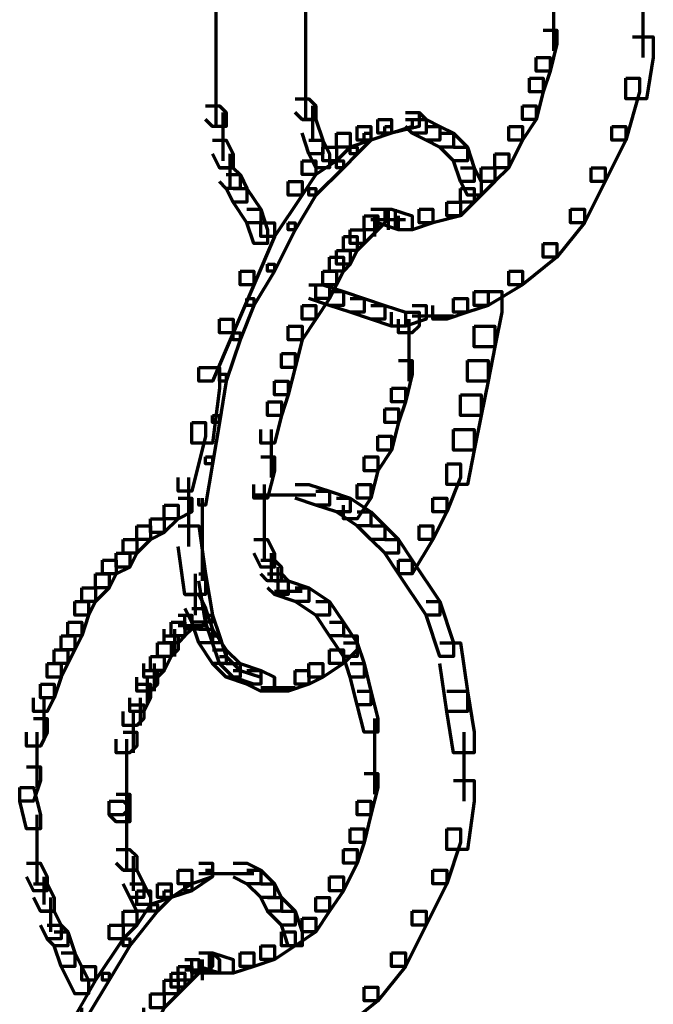
# Model space of a CAD drawing. Units: inches. Extents: x 2.7 to 18.7, y 11.7 to 41.8.
# Drawn here: x 7.9 to 9.1, y 30.7 to 32.6 of the extents above; entities that cross this region are included whole.
import ezdxf

# ---------------------------------------------------------------- set-up
doc = ezdxf.new("R2010")
doc.units = ezdxf.units.IN
doc.header["$MEASUREMENT"] = 0
doc.layers.add('Layer 1', color=7, linetype='Continuous')

# ---------------------------------------------------------------- blocks, each defined once
blk = doc.blocks.new('block 3')
at = {"layer": 'Layer 1', "color": 7, "lineweight": 70, "true_color": 0xffffff}
for points in [[(8.8905, 32.7267), (8.8905, 32.6336)], [(9.0633, 32.7001), (9.0633, 32.5671)], [(8.2387, 32.6735), (8.2387, 32.5937)], [(8.4116, 32.6735), (8.4116, 32.607)], [(8.8905, 32.6735), (8.8905, 32.5804)], [(8.4116, 32.6469), (8.4116, 32.5937)], [(8.2387, 32.6336), (8.2387, 32.5538)], [(8.4116, 32.6336), (8.4116, 32.5804)], [(8.4116, 32.6203), (8.4116, 32.5671)], [(8.8705, 32.6203), (8.8971, 32.6203), (8.8971, 32.5937), (8.8838, 32.5405), (8.8572, 32.5405), (8.8572, 32.5671)], [(8.4116, 32.607), (8.4116, 32.5405)], [(9.0434, 32.607), (9.0833, 32.607), (9.0833, 32.5671), (9.07, 32.4873), (9.0301, 32.4873), (9.0301, 32.5272)], [(8.2387, 32.5937), (8.2387, 32.5139)], [(8.4116, 32.5804), (8.4116, 32.5272)], [(8.4116, 32.5671), (8.4116, 32.5139)], [(8.8572, 32.5671), (8.8838, 32.5671), (8.8838, 32.5405), (8.8705, 32.5006), (8.8439, 32.5006), (8.8439, 32.5272)], [(8.2387, 32.5538), (8.2387, 32.4607)], [(8.4116, 32.5538), (8.4116, 32.5006)], [(8.4116, 32.5405), (8.4116, 32.4873)], [(8.4116, 32.5272), (8.4116, 32.4607)], [(8.8439, 32.5272), (8.8705, 32.5272), (8.8705, 32.5006), (8.8572, 32.4474), (8.8306, 32.4474), (8.8306, 32.474)], [(9.0301, 32.5272), (9.0567, 32.5272), (9.0567, 32.5006), (9.0301, 32.4075), (9.0035, 32.4075), (9.0035, 32.4341)], [(8.2387, 32.5006), (8.2387, 32.4341)], [(8.3917, 32.4873), (8.4183, 32.4873), (8.4315, 32.474), (8.4315, 32.4474), (8.405, 32.4474), (8.3917, 32.4607)], [(8.4116, 32.5006), (8.4116, 32.4474)], [(8.2188, 32.474), (8.2454, 32.474), (8.2587, 32.4607), (8.2587, 32.4341), (8.2321, 32.4341), (8.2188, 32.4474)], [(8.425, 32.474), (8.425, 32.4208)], [(8.8306, 32.474), (8.8572, 32.474), (8.8572, 32.4474), (8.8306, 32.4075), (8.804, 32.4075), (8.804, 32.4341)], [(8.252, 32.4607), (8.252, 32.3942)], [(8.405, 32.4474), (8.4315, 32.4474), (8.4449, 32.4075), (8.4449, 32.3809), (8.4183, 32.3809), (8.405, 32.4208)], [(8.425, 32.4607), (8.425, 32.4075)], [(8.5513, 32.4474), (8.5779, 32.4474), (8.5779, 32.4208), (8.5379, 32.4075), (8.5114, 32.4075), (8.5114, 32.4341)], [(8.6045, 32.4607), (8.6311, 32.4607), (8.6311, 32.4341), (8.5779, 32.4208), (8.5513, 32.4208), (8.5513, 32.4474)], [(8.6045, 32.4474), (8.6179, 32.4474), (8.6179, 32.4341), (8.5779, 32.4208), (8.5646, 32.4208), (8.5646, 32.4341)], [(8.6045, 32.4607), (8.6311, 32.4607), (8.6444, 32.4474), (8.6444, 32.4208), (8.6179, 32.4208), (8.6045, 32.4341)], [(8.6179, 32.4474), (8.6444, 32.4474), (8.671, 32.4341), (8.671, 32.4075), (8.6444, 32.4075), (8.6179, 32.4208)], [(8.252, 32.4341), (8.252, 32.3676)], [(8.5114, 32.4341), (8.5379, 32.4341), (8.5379, 32.4075), (8.4981, 32.3942), (8.4715, 32.3942), (8.4715, 32.4208)], [(8.5646, 32.4341), (8.5779, 32.4341), (8.5779, 32.4208), (8.5379, 32.4075), (8.5247, 32.4075), (8.5247, 32.4208)], [(8.6444, 32.4341), (8.671, 32.4341), (8.6976, 32.4208), (8.6976, 32.3942), (8.671, 32.3942), (8.6444, 32.4075)], [(8.804, 32.4341), (8.8306, 32.4341), (8.8306, 32.4075), (8.804, 32.3543), (8.7774, 32.3543), (8.7774, 32.3809)], [(9.0035, 32.4341), (9.0301, 32.4341), (9.0301, 32.4075), (8.9902, 32.3277), (8.9636, 32.3277), (8.9636, 32.3543)], [(8.4715, 32.4208), (8.4981, 32.4208), (8.4981, 32.3942), (8.4715, 32.3676), (8.4449, 32.3676), (8.4449, 32.3942)], [(8.5247, 32.4208), (8.5379, 32.4208), (8.5379, 32.4075), (8.5114, 32.3809), (8.4981, 32.3809), (8.4981, 32.3942)], [(8.671, 32.4208), (8.6976, 32.4208), (8.7242, 32.3942), (8.7242, 32.3676), (8.6976, 32.3676), (8.671, 32.3942)], [(8.2321, 32.4075), (8.2587, 32.4075), (8.272, 32.3809), (8.272, 32.3543), (8.2454, 32.3543), (8.2321, 32.3809)], [(8.4449, 32.3942), (8.4715, 32.3942), (8.4715, 32.3676), (8.4315, 32.341), (8.405, 32.341), (8.405, 32.3676)], [(8.4183, 32.4075), (8.4449, 32.4075), (8.4582, 32.3809), (8.4582, 32.3543), (8.4315, 32.3543), (8.4183, 32.3809)], [(8.4981, 32.3942), (8.5114, 32.3942), (8.5114, 32.3809), (8.4848, 32.3543), (8.4715, 32.3543), (8.4715, 32.3676)], [(8.6976, 32.3942), (8.7242, 32.3942), (8.7375, 32.3543), (8.7375, 32.3277), (8.7109, 32.3277), (8.6976, 32.3676)], [(8.2653, 32.381), (8.2653, 32.3144)], [(8.7774, 32.3809), (8.804, 32.3809), (8.804, 32.3543), (8.7774, 32.3277), (8.7508, 32.3277), (8.7508, 32.3543)], [(8.2454, 32.3543), (8.272, 32.3543), (8.2853, 32.341), (8.2853, 32.3144), (8.2587, 32.3144), (8.2454, 32.3277)], [(8.405, 32.3676), (8.4315, 32.3676), (8.4315, 32.341), (8.405, 32.3011), (8.3784, 32.3011), (8.3784, 32.3277)], [(8.4715, 32.3676), (8.4848, 32.3676), (8.4848, 32.3543), (8.4315, 32.3011), (8.4183, 32.3011), (8.4183, 32.3144)], [(8.7508, 32.3543), (8.7774, 32.3543), (8.7774, 32.3277), (8.7375, 32.2878), (8.7109, 32.2878), (8.7109, 32.3144)], [(8.7109, 32.3543), (8.7375, 32.3543), (8.7508, 32.3277), (8.7508, 32.3011), (8.7242, 32.3011), (8.7109, 32.3277)], [(8.9636, 32.3543), (8.9902, 32.3543), (8.9902, 32.3277), (8.9503, 32.2479), (8.9237, 32.2479), (8.9237, 32.2745)], [(8.2587, 32.341), (8.2853, 32.341), (8.2986, 32.3144), (8.2986, 32.2878), (8.272, 32.2878), (8.2587, 32.3144)], [(8.272, 32.3144), (8.2986, 32.3144), (8.3252, 32.2745), (8.3252, 32.2479), (8.2986, 32.2479), (8.272, 32.2878)], [(8.3784, 32.3277), (8.405, 32.3277), (8.405, 32.3011), (8.3518, 32.2213), (8.3252, 32.2213), (8.3252, 32.2479)], [(8.4183, 32.3144), (8.4315, 32.3144), (8.4315, 32.3011), (8.3917, 32.2346), (8.3784, 32.2346), (8.3784, 32.2479)], [(8.7109, 32.3144), (8.7375, 32.3144), (8.7375, 32.2878), (8.7109, 32.2613), (8.6843, 32.2613), (8.6843, 32.2878)], [(8.6843, 32.2878), (8.7109, 32.2878), (8.7109, 32.2613), (8.6577, 32.2479), (8.6311, 32.2479), (8.6311, 32.2745)], [(8.2986, 32.2745), (8.3252, 32.2745), (8.3385, 32.2346), (8.3385, 32.208), (8.3119, 32.208), (8.2986, 32.2479)], [(8.5247, 32.2613), (8.5513, 32.2613), (8.5513, 32.2346), (8.5247, 32.208), (8.4981, 32.208), (8.4981, 32.2346)], [(8.5379, 32.2745), (8.5646, 32.2745), (8.5646, 32.2479), (8.5513, 32.2346), (8.5247, 32.2346), (8.5247, 32.2613)], [(8.5447, 32.2613), (8.5447, 32.2213)], [(8.5513, 32.2745), (8.5779, 32.2745), (8.6179, 32.2613), (8.6179, 32.2346), (8.5912, 32.2346), (8.5513, 32.2479)], [(8.5712, 32.2745), (8.5712, 32.2346)], [(8.5846, 32.2745), (8.5846, 32.2346)], [(8.6311, 32.2745), (8.6577, 32.2745), (8.6577, 32.2479), (8.6179, 32.2346), (8.5912, 32.2346), (8.5912, 32.2613)], [(8.9237, 32.2745), (8.9503, 32.2745), (8.9503, 32.2479), (8.8971, 32.1814), (8.8705, 32.1814), (8.8705, 32.208)], [(8.3252, 32.2479), (8.3518, 32.2479), (8.3518, 32.2213), (8.3119, 32.1282), (8.2853, 32.1282), (8.2853, 32.1548)], [(8.3784, 32.2479), (8.3917, 32.2479), (8.3917, 32.2346), (8.3518, 32.1548), (8.3385, 32.1548), (8.3385, 32.1681)], [(8.5379, 32.2545), (8.5912, 32.2545)], [(8.5513, 32.2545), (8.6045, 32.2545)], [(8.4848, 32.2213), (8.5114, 32.2213), (8.5114, 32.1947), (8.4981, 32.1681), (8.4715, 32.1681), (8.4715, 32.1947)], [(8.4981, 32.2346), (8.5247, 32.2346), (8.5247, 32.208), (8.5114, 32.1947), (8.4848, 32.1947), (8.4848, 32.2213)], [(8.8705, 32.208), (8.8971, 32.208), (8.8971, 32.1814), (8.8306, 32.1282), (8.804, 32.1282), (8.804, 32.1548)], [(8.4582, 32.1814), (8.4848, 32.1814), (8.4848, 32.1548), (8.4715, 32.1282), (8.4449, 32.1282), (8.4449, 32.1548)], [(8.4715, 32.1947), (8.4981, 32.1947), (8.4981, 32.1681), (8.4848, 32.1548), (8.4582, 32.1548), (8.4582, 32.1814)], [(8.3385, 32.1681), (8.3518, 32.1681), (8.3518, 32.1548), (8.3119, 32.0883), (8.2986, 32.0883), (8.2986, 32.1016)], [(8.2853, 32.1548), (8.3119, 32.1548), (8.3119, 32.1282), (8.272, 32.0351), (8.2454, 32.0351), (8.2454, 32.0616)], [(8.4449, 32.1548), (8.4715, 32.1548), (8.4715, 32.1282), (8.4582, 32.1016), (8.4315, 32.1016), (8.4315, 32.1282)], [(8.804, 32.1548), (8.8306, 32.1548), (8.8306, 32.1282), (8.7641, 32.0883), (8.7375, 32.0883), (8.7375, 32.1149)], [(8.4315, 32.1282), (8.4582, 32.1282), (8.4582, 32.1016), (8.4315, 32.0616), (8.405, 32.0616), (8.405, 32.0883)], [(8.4183, 32.1282), (8.4449, 32.1282), (8.4848, 32.1149), (8.4848, 32.0883), (8.4582, 32.0883), (8.4183, 32.1016)], [(8.4582, 32.1149), (8.4848, 32.1149), (8.5247, 32.1016), (8.5247, 32.075), (8.4981, 32.075), (8.4582, 32.0883)], [(8.7375, 32.1149), (8.7641, 32.1149), (8.7641, 32.0883), (8.7242, 32.075), (8.6976, 32.075), (8.6976, 32.1016)], [(8.7508, 32.1149), (8.7907, 32.1149), (8.7907, 32.075), (8.7774, 32.0085), (8.7375, 32.0085), (8.7375, 32.0484)], [(8.2986, 32.1016), (8.3119, 32.1016), (8.3119, 32.0883), (8.2853, 32.0218), (8.272, 32.0218), (8.272, 32.0351)], [(8.405, 32.0883), (8.4315, 32.0883), (8.4315, 32.0616), (8.405, 32.0218), (8.3784, 32.0218), (8.3784, 32.0484)], [(8.4981, 32.1016), (8.5247, 32.1016), (8.5646, 32.0883), (8.5646, 32.0616), (8.5379, 32.0616), (8.4981, 32.075)], [(8.5379, 32.0883), (8.5646, 32.0883), (8.6045, 32.075), (8.6045, 32.0484), (8.5779, 32.0484), (8.5379, 32.0616)], [(8.6179, 32.0883), (8.6444, 32.0883), (8.6444, 32.0616), (8.6045, 32.0484), (8.5779, 32.0484), (8.5779, 32.075)], [(8.6976, 32.1016), (8.7242, 32.1016), (8.7242, 32.075), (8.6843, 32.0616), (8.6577, 32.0616), (8.6577, 32.0883)], [(8.6045, 32.075), (8.6311, 32.075), (8.6311, 32.0484), (8.6179, 32.0351), (8.5912, 32.0351), (8.5912, 32.0616)], [(8.6179, 32.0684), (8.6976, 32.0684)], [(8.2454, 32.0616), (8.272, 32.0616), (8.272, 32.0351), (8.2321, 31.942), (8.2054, 31.942), (8.2054, 31.9686)], [(8.3784, 32.0484), (8.405, 32.0484), (8.405, 32.0218), (8.3917, 31.9686), (8.3651, 31.9686), (8.3651, 31.9952)], [(8.6111, 32.0617), (8.6111, 31.9952)], [(8.7375, 32.0484), (8.7774, 32.0484), (8.7774, 32.0085), (8.7641, 31.942), (8.7242, 31.942), (8.7242, 31.9819)], [(8.272, 32.0351), (8.2853, 32.0351), (8.2853, 32.0218), (8.2587, 31.942), (8.2454, 31.942), (8.2454, 31.9553)], [(8.6111, 32.0351), (8.6111, 31.9686)], [(8.3651, 31.9952), (8.3917, 31.9952), (8.3917, 31.9686), (8.3784, 31.9154), (8.3518, 31.9154), (8.3518, 31.942)], [(8.6111, 32.0085), (8.6111, 31.942)], [(8.5912, 31.9819), (8.6179, 31.9819), (8.6179, 31.9553), (8.6045, 31.9021), (8.5779, 31.9021), (8.5779, 31.9287)], [(8.7242, 31.9819), (8.7641, 31.9819), (8.7641, 31.942), (8.7508, 31.8755), (8.7109, 31.8755), (8.7109, 31.9154)], [(8.2054, 31.9686), (8.2454, 31.9686), (8.2454, 31.9287), (8.2321, 31.8223), (8.1922, 31.8223), (8.1922, 31.8622)], [(8.2454, 31.9553), (8.2587, 31.9553), (8.2587, 31.942), (8.2454, 31.8622), (8.2321, 31.8622), (8.2321, 31.8755)], [(8.3518, 31.942), (8.3784, 31.942), (8.3784, 31.9154), (8.3651, 31.8755), (8.3385, 31.8755), (8.3385, 31.9021)], [(8.5779, 31.9287), (8.6045, 31.9287), (8.6045, 31.9021), (8.5912, 31.8622), (8.5646, 31.8622), (8.5646, 31.8888)], [(8.7109, 31.9154), (8.7508, 31.9154), (8.7508, 31.8755), (8.7375, 31.809), (8.6976, 31.809), (8.6976, 31.8489)], [(8.3385, 31.9021), (8.3651, 31.9021), (8.3651, 31.8755), (8.3518, 31.8223), (8.3252, 31.8223), (8.3252, 31.8489)], [(8.5646, 31.8888), (8.5912, 31.8888), (8.5912, 31.8622), (8.5779, 31.809), (8.5513, 31.809), (8.5513, 31.8355)], [(8.1922, 31.8622), (8.2188, 31.8622), (8.2188, 31.8355), (8.1922, 31.7292), (8.1656, 31.7292), (8.1656, 31.7558)], [(8.2321, 31.8755), (8.2454, 31.8755), (8.2454, 31.8622), (8.2321, 31.7824), (8.2188, 31.7824), (8.2188, 31.7957)], [(8.3451, 31.8489), (8.3451, 31.7558)], [(8.6976, 31.8489), (8.7375, 31.8489), (8.7375, 31.809), (8.7242, 31.7425), (8.6843, 31.7425), (8.6843, 31.7824)], [(8.5513, 31.8355), (8.5779, 31.8355), (8.5779, 31.809), (8.5513, 31.7691), (8.5247, 31.7691), (8.5247, 31.7957)], [(8.2188, 31.7957), (8.2321, 31.7957), (8.2321, 31.7824), (8.2188, 31.7027), (8.2054, 31.7027), (8.2054, 31.7159)], [(8.3252, 31.7957), (8.3518, 31.7957), (8.3518, 31.7691), (8.3385, 31.7159), (8.3119, 31.7159), (8.3119, 31.7425)], [(8.5247, 31.7957), (8.5513, 31.7957), (8.5513, 31.7691), (8.5379, 31.7159), (8.5114, 31.7159), (8.5114, 31.7425)], [(8.6843, 31.7824), (8.7109, 31.7824), (8.7109, 31.7558), (8.6843, 31.6893), (8.6577, 31.6893), (8.6577, 31.7159)], [(8.1855, 31.7558), (8.1855, 31.6228)], [(8.3319, 31.7425), (8.3319, 31.676)], [(8.3917, 31.7425), (8.4183, 31.7425), (8.4582, 31.7292), (8.4582, 31.7027), (8.4315, 31.7027), (8.3917, 31.7159)], [(8.4315, 31.7292), (8.4582, 31.7292), (8.4981, 31.7159), (8.4981, 31.6893), (8.4715, 31.6893), (8.4315, 31.7027)], [(8.5114, 31.7425), (8.5379, 31.7425), (8.5379, 31.7159), (8.5114, 31.676), (8.4848, 31.676), (8.4848, 31.7027)], [(8.1656, 31.7159), (8.1922, 31.7159), (8.1922, 31.6893), (8.1656, 31.676), (8.139, 31.676), (8.139, 31.7027)], [(8.2121, 31.7159), (8.2121, 31.6361)], [(8.3118, 31.7225), (8.3917, 31.7225)], [(8.3319, 31.7159), (8.3319, 31.6494)], [(8.3518, 31.7225), (8.4315, 31.7225)], [(8.4715, 31.7159), (8.4981, 31.7159), (8.5379, 31.6893), (8.5379, 31.6627), (8.5114, 31.6627), (8.4715, 31.6893)], [(8.6577, 31.7159), (8.6843, 31.7159), (8.6843, 31.6893), (8.6577, 31.6361), (8.6311, 31.6361), (8.6311, 31.6627)], [(8.139, 31.7027), (8.1656, 31.7027), (8.1656, 31.676), (8.139, 31.6494), (8.1124, 31.6494), (8.1124, 31.676)], [(8.3319, 31.6893), (8.3319, 31.6228)], [(8.5114, 31.6893), (8.5379, 31.6893), (8.5646, 31.6627), (8.5646, 31.6361), (8.5379, 31.6361), (8.5114, 31.6627)], [(8.1124, 31.676), (8.139, 31.676), (8.139, 31.6494), (8.1124, 31.6361), (8.0858, 31.6361), (8.0858, 31.6627)], [(8.0858, 31.6627), (8.1124, 31.6627), (8.1124, 31.6361), (8.0858, 31.6095), (8.0592, 31.6095), (8.0592, 31.6361)], [(8.1656, 31.6627), (8.2054, 31.6627), (8.2188, 31.5696), (8.2188, 31.5297), (8.1789, 31.5297), (8.1656, 31.6228)], [(8.2121, 31.6494), (8.2121, 31.5563)], [(8.3319, 31.6627), (8.3319, 31.5962)], [(8.5379, 31.6627), (8.5646, 31.6627), (8.5912, 31.6361), (8.5912, 31.6095), (8.5646, 31.6095), (8.5379, 31.6361)], [(8.6311, 31.6627), (8.6577, 31.6627), (8.6577, 31.6361), (8.6179, 31.5696), (8.5912, 31.5696), (8.5912, 31.5962)], [(8.0592, 31.6361), (8.0858, 31.6361), (8.0858, 31.6095), (8.0725, 31.5829), (8.0459, 31.5829), (8.0459, 31.6095)], [(8.3119, 31.6361), (8.3385, 31.6361), (8.3518, 31.6095), (8.3518, 31.5829), (8.3252, 31.5829), (8.3119, 31.6095)], [(8.5646, 31.6361), (8.5912, 31.6361), (8.6179, 31.5962), (8.6179, 31.5696), (8.5912, 31.5696), (8.5646, 31.6095)], [(8.0193, 31.5962), (8.0459, 31.5962), (8.0459, 31.5696), (8.0326, 31.543), (8.006, 31.543), (8.006, 31.5696)], [(8.0459, 31.6095), (8.0725, 31.6095), (8.0725, 31.5829), (8.0459, 31.5696), (8.0193, 31.5696), (8.0193, 31.5962)], [(8.3252, 31.5962), (8.3518, 31.5962), (8.3651, 31.5829), (8.3651, 31.5563), (8.3385, 31.5563), (8.3252, 31.5696)], [(8.3451, 31.6095), (8.3451, 31.5563)], [(8.5912, 31.5962), (8.6179, 31.5962), (8.671, 31.5163), (8.671, 31.4898), (8.6444, 31.4898), (8.5912, 31.5696)], [(8.3585, 31.5829), (8.3585, 31.5297)], [(8.006, 31.5696), (8.0326, 31.5696), (8.0326, 31.543), (8.006, 31.5163), (7.9794, 31.5163), (7.9794, 31.543)], [(8.1988, 31.5696), (8.1988, 31.4898)], [(8.2054, 31.5696), (8.2188, 31.5696), (8.2321, 31.4898), (8.2321, 31.4765), (8.2188, 31.4765), (8.2054, 31.5563)], [(8.3385, 31.5696), (8.3651, 31.5696), (8.3784, 31.5563), (8.3784, 31.5297), (8.3518, 31.5297), (8.3385, 31.543)], [(8.3518, 31.5563), (8.3784, 31.5563), (8.4183, 31.543), (8.4183, 31.5163), (8.3917, 31.5163), (8.3518, 31.5297)], [(7.9794, 31.543), (8.006, 31.543), (8.006, 31.5163), (7.9927, 31.4898), (7.9661, 31.4898), (7.9661, 31.5163)], [(8.3518, 31.5364), (8.405, 31.5364)], [(8.3917, 31.543), (8.4183, 31.543), (8.4582, 31.5163), (8.4582, 31.4898), (8.4315, 31.4898), (8.3917, 31.5163)], [(7.9661, 31.5163), (7.9927, 31.5163), (7.9927, 31.4898), (7.9794, 31.4499), (7.9528, 31.4499), (7.9528, 31.4765)], [(8.1789, 31.5297), (8.2054, 31.5297), (8.2188, 31.5031), (8.2188, 31.4765), (8.1922, 31.4765), (8.1789, 31.5031)], [(8.4315, 31.5163), (8.4582, 31.5163), (8.4848, 31.4765), (8.4848, 31.4499), (8.4582, 31.4499), (8.4315, 31.4898)], [(8.6444, 31.5163), (8.671, 31.5163), (8.6976, 31.4366), (8.6976, 31.41), (8.671, 31.41), (8.6444, 31.4898)], [(8.1922, 31.5031), (8.2188, 31.5031), (8.2188, 31.4765), (8.2054, 31.4632), (8.1789, 31.4632), (8.1789, 31.4898)], [(8.1922, 31.5031), (8.2188, 31.5031), (8.2321, 31.4632), (8.2321, 31.4366), (8.2054, 31.4366), (8.1922, 31.4765)], [(8.1656, 31.4898), (8.1922, 31.4898), (8.1922, 31.4632), (8.1789, 31.4499), (8.1523, 31.4499), (8.1523, 31.4765)], [(8.2188, 31.4898), (8.2321, 31.4898), (8.2454, 31.4499), (8.2454, 31.4366), (8.2321, 31.4366), (8.2188, 31.4765)], [(7.9528, 31.4765), (7.9794, 31.4765), (7.9794, 31.4499), (7.9661, 31.4233), (7.9395, 31.4233), (7.9395, 31.4499)], [(8.1523, 31.4765), (8.1789, 31.4765), (8.1789, 31.4499), (8.1656, 31.4366), (8.139, 31.4366), (8.139, 31.4632)], [(8.1589, 31.4632), (8.1589, 31.41)], [(8.1656, 31.4698), (8.2188, 31.4698)], [(8.2054, 31.4632), (8.2321, 31.4632), (8.2587, 31.4233), (8.2587, 31.3966), (8.2321, 31.3966), (8.2054, 31.4366)], [(8.4582, 31.4765), (8.4848, 31.4765), (8.5114, 31.4366), (8.5114, 31.41), (8.4848, 31.41), (8.4582, 31.4499)], [(7.9395, 31.4499), (7.9661, 31.4499), (7.9661, 31.4233), (7.9528, 31.3966), (7.9262, 31.3966), (7.9262, 31.4233)], [(8.139, 31.4499), (8.1656, 31.4499), (8.1656, 31.4233), (8.1523, 31.41), (8.1257, 31.41), (8.1257, 31.4366)], [(8.2321, 31.4499), (8.2454, 31.4499), (8.2587, 31.41), (8.2587, 31.3966), (8.2454, 31.3966), (8.2321, 31.4366)], [(8.4848, 31.4499), (8.5114, 31.4499), (8.5114, 31.4233), (8.4848, 31.3966), (8.4582, 31.3966), (8.4582, 31.4233)], [(7.9262, 31.4233), (7.9528, 31.4233), (7.9528, 31.3966), (7.9395, 31.3701), (7.9129, 31.3701), (7.9129, 31.3966)], [(8.1257, 31.4366), (8.1523, 31.4366), (8.1523, 31.41), (8.139, 31.3834), (8.1124, 31.3834), (8.1124, 31.41)], [(8.2321, 31.4233), (8.2587, 31.4233), (8.2853, 31.3966), (8.2853, 31.3701), (8.2587, 31.3701), (8.2321, 31.3966)], [(8.4582, 31.4233), (8.4848, 31.4233), (8.4848, 31.3966), (8.4449, 31.3701), (8.4183, 31.3701), (8.4183, 31.3966)], [(8.4848, 31.4366), (8.5114, 31.4366), (8.5247, 31.3966), (8.5247, 31.3701), (8.4981, 31.3701), (8.4848, 31.41)], [(8.671, 31.4366), (8.7109, 31.4366), (8.7242, 31.3435), (8.7242, 31.3036), (8.6843, 31.3036), (8.671, 31.3966)], [(8.1124, 31.41), (8.139, 31.41), (8.139, 31.3834), (8.1257, 31.3701), (8.0991, 31.3701), (8.0991, 31.3966)], [(8.2454, 31.41), (8.2587, 31.41), (8.2853, 31.3834), (8.2853, 31.3701), (8.272, 31.3701), (8.2454, 31.3966)], [(7.9129, 31.3966), (7.9395, 31.3966), (7.9395, 31.3701), (7.9262, 31.3302), (7.8996, 31.3302), (7.8996, 31.3568)], [(8.0991, 31.3834), (8.1257, 31.3834), (8.1257, 31.3568), (8.1124, 31.3435), (8.0858, 31.3435), (8.0858, 31.3701)], [(8.1191, 31.3967), (8.1191, 31.3435)], [(8.2587, 31.3966), (8.2853, 31.3966), (8.3252, 31.3834), (8.3252, 31.3568), (8.2986, 31.3568), (8.2587, 31.3701)], [(8.272, 31.3834), (8.2853, 31.3834), (8.3252, 31.3701), (8.3252, 31.3568), (8.3119, 31.3568), (8.272, 31.3701)], [(8.2986, 31.3834), (8.3252, 31.3834), (8.3518, 31.3701), (8.3518, 31.3435), (8.3252, 31.3435), (8.2986, 31.3568)], [(8.3917, 31.3834), (8.4183, 31.3834), (8.4183, 31.3568), (8.3784, 31.3435), (8.3518, 31.3435), (8.3518, 31.3701)], [(8.4183, 31.3966), (8.4449, 31.3966), (8.4449, 31.3701), (8.4183, 31.3568), (8.3917, 31.3568), (8.3917, 31.3834)], [(8.4981, 31.3966), (8.5247, 31.3966), (8.5379, 31.3435), (8.5379, 31.3169), (8.5114, 31.3169), (8.4981, 31.3701)], [(8.1058, 31.3701), (8.1058, 31.3169)], [(7.8996, 31.3568), (7.9262, 31.3568), (7.9262, 31.3302), (7.9129, 31.3036), (7.8862, 31.3036), (7.8862, 31.3302)], [(8.0858, 31.3568), (8.1124, 31.3568), (8.1124, 31.3302), (8.0991, 31.3036), (8.0725, 31.3036), (8.0725, 31.3302)], [(8.3252, 31.3501), (8.3917, 31.3501)], [(7.9062, 31.3302), (7.9062, 31.2504)], [(8.0924, 31.3302), (8.0924, 31.277)], [(8.5114, 31.3435), (8.5379, 31.3435), (8.5513, 31.2902), (8.5513, 31.2638), (8.5247, 31.2638), (8.5114, 31.3169)], [(8.6843, 31.3435), (8.7242, 31.3435), (8.7375, 31.2638), (8.7375, 31.2238), (8.6976, 31.2238), (8.6843, 31.3036)], [(8.0725, 31.3169), (8.0991, 31.3169), (8.0991, 31.2902), (8.0858, 31.277), (8.0592, 31.277), (8.0592, 31.3036)], [(7.8862, 31.2902), (7.9129, 31.2902), (7.9129, 31.2638), (7.8996, 31.2371), (7.8729, 31.2371), (7.8729, 31.2638)], [(8.0791, 31.3036), (8.0791, 31.2371)], [(8.5447, 31.2902), (8.5447, 31.1971)], [(8.0791, 31.277), (8.0791, 31.2238)], [(7.893, 31.2638), (7.893, 31.1839)], [(8.0592, 31.2638), (8.0858, 31.2638), (8.0858, 31.2371), (8.0725, 31.2238), (8.0459, 31.2238), (8.0459, 31.2504)], [(8.0658, 31.2504), (8.0658, 31.1839)], [(8.7175, 31.2638), (8.7175, 31.1307)], [(8.5447, 31.2371), (8.5447, 31.144)], [(7.893, 31.2238), (7.893, 31.1573)], [(8.0658, 31.2238), (8.0658, 31.1706)], [(7.8729, 31.1971), (7.8996, 31.1971), (7.8996, 31.1706), (7.8862, 31.1307), (7.8597, 31.1307), (7.8597, 31.1573)], [(8.0658, 31.2105), (8.0658, 31.1573)], [(8.0658, 31.1971), (8.0658, 31.144)], [(8.0658, 31.1839), (8.0658, 31.1174)], [(8.5247, 31.1839), (8.5513, 31.1839), (8.5513, 31.1573), (8.5379, 31.1041), (8.5114, 31.1041), (8.5114, 31.1307)], [(7.8597, 31.1573), (7.8862, 31.1573), (7.8996, 31.1041), (7.8996, 31.0775), (7.8729, 31.0775), (7.8597, 31.1307)], [(8.0658, 31.1573), (8.0658, 31.1041)], [(8.6976, 31.1706), (8.7375, 31.1706), (8.7375, 31.1307), (8.7242, 31.0376), (8.6843, 31.0376), (8.6843, 31.0775)], [(8.0459, 31.144), (8.0725, 31.144), (8.0725, 31.1174), (8.0592, 31.1041), (8.0326, 31.1041), (8.0326, 31.1307)], [(8.0326, 31.1307), (8.0592, 31.1307), (8.0725, 31.1174), (8.0725, 31.0908), (8.0459, 31.0908), (8.0326, 31.1041)], [(8.0658, 31.1174), (8.0658, 31.0642)], [(8.5114, 31.1307), (8.5379, 31.1307), (8.5379, 31.1041), (8.5247, 31.0509), (8.4981, 31.0509), (8.4981, 31.0775)], [(7.893, 31.1041), (7.893, 31.0243)], [(8.0658, 31.1041), (8.0658, 31.0376)], [(7.893, 31.0642), (7.893, 30.9977)], [(8.0658, 31.0775), (8.0658, 31.0243)], [(8.0658, 31.0642), (8.0658, 31.011)], [(8.4981, 31.0775), (8.5247, 31.0775), (8.5247, 31.0509), (8.5114, 31.011), (8.4848, 31.011), (8.4848, 31.0376)], [(8.6843, 31.0775), (8.7109, 31.0775), (8.7109, 31.0509), (8.6843, 30.9711), (8.6577, 30.9711), (8.6577, 30.9977)], [(8.0658, 31.051), (8.0658, 30.9977)], [(7.893, 31.0376), (7.893, 30.9711)], [(8.0459, 31.0376), (8.0725, 31.0376), (8.0858, 31.0243), (8.0858, 30.9977), (8.0592, 30.9977), (8.0459, 31.011)], [(8.0791, 31.0243), (8.0791, 30.9577)], [(8.4848, 31.0376), (8.5114, 31.0376), (8.5114, 31.011), (8.4848, 30.9577), (8.4582, 30.9577), (8.4582, 30.9844)], [(7.8729, 31.011), (7.8996, 31.011), (7.9129, 30.9844), (7.9129, 30.9577), (7.8862, 30.9577), (7.8729, 30.9844)], [(8.2054, 31.011), (8.2321, 31.011), (8.2321, 30.9844), (8.1922, 30.9711), (8.1656, 30.9711), (8.1656, 30.9977)], [(8.272, 31.011), (8.2986, 31.011), (8.3252, 30.9977), (8.3252, 30.9711), (8.2986, 30.9711), (8.272, 30.9844)], [(7.9062, 30.9844), (7.9062, 30.9312)], [(8.0592, 30.9977), (8.0858, 30.9977), (8.0991, 30.9711), (8.0991, 30.9445), (8.0725, 30.9445), (8.0592, 30.9711)], [(8.1656, 30.9977), (8.1922, 30.9977), (8.1922, 30.9711), (8.1523, 30.9445), (8.1257, 30.9445), (8.1257, 30.9711)], [(8.2188, 30.9977), (8.2321, 30.9977), (8.2321, 30.9844), (8.1922, 30.9577), (8.1789, 30.9577), (8.1789, 30.9711)], [(8.2054, 30.991), (8.2853, 30.991)], [(8.2188, 30.991), (8.2587, 30.991)], [(8.2454, 30.991), (8.3118, 30.991)], [(8.2986, 30.9977), (8.3252, 30.9977), (8.3518, 30.9711), (8.3518, 30.9445), (8.3252, 30.9445), (8.2986, 30.9711)], [(8.4582, 30.9844), (8.4848, 30.9844), (8.4848, 30.9577), (8.4582, 30.9179), (8.4315, 30.9179), (8.4315, 30.9445)], [(8.6577, 30.9977), (8.6843, 30.9977), (8.6843, 30.9711), (8.6444, 30.8913), (8.6179, 30.8913), (8.6179, 30.9179)], [(7.8862, 30.9711), (7.9129, 30.9711), (7.9262, 30.9445), (7.9262, 30.9179), (7.8996, 30.9179), (7.8862, 30.9445)], [(8.0725, 30.9711), (8.0991, 30.9711), (8.1124, 30.9445), (8.1124, 30.9179), (8.0858, 30.9179), (8.0725, 30.9445)], [(8.1257, 30.9711), (8.1523, 30.9711), (8.1523, 30.9445), (8.1124, 30.9312), (8.0858, 30.9312), (8.0858, 30.9577)], [(8.1789, 30.9711), (8.1922, 30.9711), (8.1922, 30.9577), (8.1523, 30.9445), (8.139, 30.9445), (8.139, 30.9577)], [(8.3252, 30.9711), (8.3518, 30.9711), (8.3651, 30.9445), (8.3651, 30.9179), (8.3385, 30.9179), (8.3252, 30.9445)], [(8.0858, 30.9577), (8.1124, 30.9577), (8.1124, 30.9312), (8.0858, 30.8913), (8.0592, 30.8913), (8.0592, 30.9179)], [(8.139, 30.9577), (8.1523, 30.9577), (8.1523, 30.9445), (8.1257, 30.9179), (8.1124, 30.9179), (8.1124, 30.9312)], [(7.9195, 30.9445), (7.9195, 30.878)], [(8.1124, 30.9312), (8.1257, 30.9312), (8.1257, 30.9179), (8.0725, 30.8514), (8.0592, 30.8514), (8.0592, 30.8647)], [(8.3385, 30.9445), (8.3651, 30.9445), (8.3917, 30.9179), (8.3917, 30.8913), (8.3651, 30.8913), (8.3385, 30.9179)], [(8.4315, 30.9445), (8.4582, 30.9445), (8.4582, 30.9179), (8.4315, 30.878), (8.405, 30.878), (8.405, 30.9046)], [(7.8996, 30.9179), (7.9262, 30.9179), (7.9395, 30.8913), (7.9395, 30.8647), (7.9129, 30.8647), (7.8996, 30.8913)], [(8.0592, 30.9179), (8.0858, 30.9179), (8.0858, 30.8913), (8.0592, 30.8647), (8.0326, 30.8647), (8.0326, 30.8913)], [(8.3651, 30.9179), (8.3917, 30.9179), (8.405, 30.878), (8.405, 30.8514), (8.3784, 30.8514), (8.3651, 30.8913)], [(8.6179, 30.9179), (8.6444, 30.9179), (8.6444, 30.8913), (8.6045, 30.8115), (8.5779, 30.8115), (8.5779, 30.838)], [(7.9129, 30.8913), (7.9395, 30.8913), (7.9528, 30.878), (7.9528, 30.8514), (7.9262, 30.8514), (7.9129, 30.8647)], [(8.0326, 30.8913), (8.0592, 30.8913), (8.0592, 30.8647), (8.006, 30.7849), (7.9794, 30.7849), (7.9794, 30.8115)], [(8.405, 30.9046), (8.4315, 30.9046), (8.4315, 30.878), (8.3917, 30.8514), (8.3651, 30.8514), (8.3651, 30.878)], [(7.9262, 30.878), (7.9528, 30.878), (7.9661, 30.838), (7.9661, 30.8115), (7.9395, 30.8115), (7.9262, 30.8514)], [(8.3651, 30.878), (8.3917, 30.878), (8.3917, 30.8514), (8.3518, 30.8248), (8.3252, 30.8248), (8.3252, 30.8514)], [(8.0592, 30.8647), (8.0725, 30.8647), (8.0725, 30.8514), (8.0326, 30.7849), (8.0193, 30.7849), (8.0193, 30.7982)], [(8.3252, 30.8514), (8.3518, 30.8514), (8.3518, 30.8248), (8.3119, 30.8115), (8.2853, 30.8115), (8.2853, 30.838)], [(7.9395, 30.838), (7.9661, 30.838), (7.9927, 30.7849), (7.9927, 30.7583), (7.9661, 30.7583), (7.9395, 30.8115)], [(8.2054, 30.838), (8.2321, 30.838), (8.2321, 30.8115), (8.2188, 30.7982), (8.1922, 30.7982), (8.1922, 30.8248)], [(8.2054, 30.838), (8.2321, 30.838), (8.2454, 30.8248), (8.2454, 30.7982), (8.2188, 30.7982), (8.2054, 30.8115)], [(8.2054, 30.838), (8.2321, 30.838), (8.272, 30.8248), (8.272, 30.7982), (8.2454, 30.7982), (8.2054, 30.8115)], [(8.2255, 30.838), (8.2255, 30.7982)], [(8.2853, 30.838), (8.3119, 30.838), (8.3119, 30.8115), (8.272, 30.7982), (8.2454, 30.7982), (8.2454, 30.8248)], [(8.5779, 30.838), (8.6045, 30.838), (8.6045, 30.8115), (8.5513, 30.7449), (8.5247, 30.7449), (8.5247, 30.7716)], [(7.9794, 30.8115), (8.006, 30.8115), (8.006, 30.7849), (7.9528, 30.6918), (7.9262, 30.6918), (7.9262, 30.7184)], [(8.1656, 30.8115), (8.1922, 30.8115), (8.1922, 30.7849), (8.1789, 30.7716), (8.1523, 30.7716), (8.1523, 30.7982)], [(8.1789, 30.8248), (8.2054, 30.8248), (8.2054, 30.7982), (8.1922, 30.7849), (8.1656, 30.7849), (8.1656, 30.8115)], [(8.2121, 30.8248), (8.2121, 30.7849)], [(8.0193, 30.7982), (8.0326, 30.7982), (8.0326, 30.7849), (7.9927, 30.7184), (7.9794, 30.7184), (7.9794, 30.7317)], [(8.1523, 30.7982), (8.1789, 30.7982), (8.1789, 30.7716), (8.1656, 30.7583), (8.139, 30.7583), (8.139, 30.7849)], [(8.1789, 30.8048), (8.2321, 30.8048)], [(8.139, 30.7849), (8.1656, 30.7849), (8.1656, 30.7583), (8.139, 30.7317), (8.1124, 30.7317), (8.1124, 30.7583)], [(8.1124, 30.7583), (8.139, 30.7583), (8.139, 30.7317), (8.1257, 30.7051), (8.0991, 30.7051), (8.0991, 30.7317)], [(8.5247, 30.7716), (8.5513, 30.7716), (8.5513, 30.7449), (8.4848, 30.6918), (8.4582, 30.6918), (8.4582, 30.7184)]]:
    blk.add_lwpolyline(points, dxfattribs=at)
blk = doc.blocks.new('block 2')
at = {"layer": 'Layer 1'}
blk.add_blockref('block 3', (0, 0), dxfattribs=at)

msp = doc.modelspace()

# ---------------------------------------------------------------- block references
at = {"layer": 'Layer 1'}
msp.add_blockref('block 2', (0, 0), dxfattribs=at)

doc.saveas('drawing.dxf')
